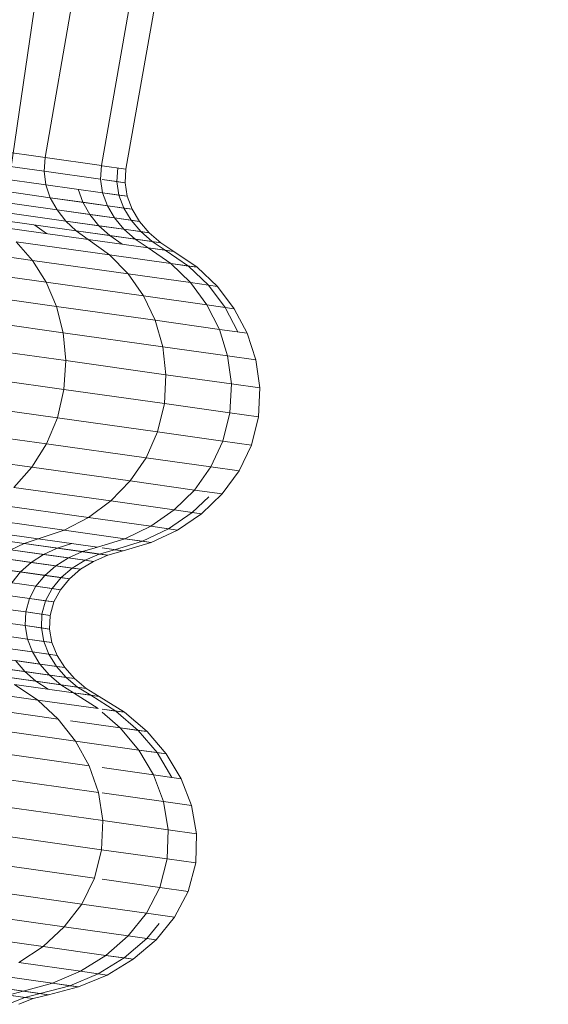
# Model space of a CAD drawing. Units: millimetres. Extents: x -1095 to 5625, y -2048 to 2704.
# Drawn here: x 2311 to 2320, y 1428 to 1446 of the extents above; entities that cross this region are included whole.
import ezdxf

# ---------------------------------------------------------------- set-up
doc = ezdxf.new("R2010")
doc.units = ezdxf.units.MM
doc.layers.add('A-GENM', color=13, linetype='Continuous', lineweight=9)
doc.layers.add('G-IMPT', color=8, linetype='Continuous', lineweight=9)

# ---------------------------------------------------------------- blocks, each defined once
blk = doc.blocks.new('D-  Elliptical Cross Trainerl - 11_1_DWG-331538-East')
at = {"layer": 'G-IMPT'}
for p, q in [((-41.026, 1485.41), (-48.317, 1443.315)), ((-39.955, 1485.26), (-47.327, 1443.176)), ((-39.49, 1485.195), (-46.897, 1443.115)), ((-49.029, 1442.351), (-46.304, 1460.947)), ((-48.317, 1443.315), (-49.835, 1443.529)), ((-48.334, 1443.075), (-49.854, 1443.289)), ((-48.317, 1443.315), (-48.334, 1443.075)), ((-47.327, 1443.176), (-48.317, 1443.315)), ((-48.302, 1442.839), (-49.827, 1443.054)), ((-47.344, 1442.935), (-48.334, 1443.075)), ((-48.334, 1443.075), (-48.302, 1442.839)), ((-47.327, 1443.176), (-47.344, 1442.935)), ((-46.897, 1443.115), (-47.313, 1443.174)), ((-47.041, 1443.136), (-47.057, 1442.895)), ((-46.897, 1443.115), (-46.913, 1442.875)), ((-47.344, 1442.935), (-47.307, 1442.699)), ((-47.313, 1442.931), (-47.057, 1442.895)), ((-46.913, 1442.875), (-47.313, 1442.931)), ((-47.057, 1442.895), (-47.02, 1442.659)), ((-47.057, 1442.895), (-46.913, 1442.875)), ((-46.913, 1442.875), (-46.875, 1442.639)), ((-48.225, 1442.613), (-49.76, 1442.829)), ((-47.307, 1442.699), (-48.302, 1442.839)), ((-48.302, 1442.839), (-48.225, 1442.613)), ((-47.736, 1442.76), (-47.655, 1442.533)), ((-47.307, 1442.699), (-47.02, 1442.659)), ((-46.875, 1442.639), (-47.307, 1442.699)), ((-47.307, 1442.699), (-47.224, 1442.472)), ((-48.107, 1442.4), (-49.656, 1442.618)), ((-48.225, 1442.613), (-47.655, 1442.533)), ((-47.224, 1442.472), (-48.225, 1442.613)), ((-48.225, 1442.613), (-48.107, 1442.4)), ((-47.655, 1442.533), (-47.532, 1442.319)), ((-47.655, 1442.533), (-46.934, 1442.431)), ((-47.02, 1442.659), (-46.934, 1442.431)), ((-47.02, 1442.659), (-46.875, 1442.639)), ((-46.875, 1442.639), (-46.789, 1442.411)), ((-47.953, 1442.204), (-49.518, 1442.424)), ((-48.107, 1442.4), (-47.532, 1442.319)), ((-47.097, 1442.258), (-48.107, 1442.4)), ((-48.107, 1442.4), (-47.953, 1442.204)), ((-46.789, 1442.411), (-47.224, 1442.472)), ((-47.224, 1442.472), (-47.097, 1442.258)), ((-46.934, 1442.431), (-46.805, 1442.217)), ((-46.934, 1442.431), (-46.789, 1442.411)), ((-46.789, 1442.411), (-46.658, 1442.196)), ((-47.769, 1442.03), (-49.353, 1442.252)), ((-47.953, 1442.204), (-47.373, 1442.122)), ((-46.933, 1442.06), (-47.953, 1442.204)), ((-47.953, 1442.204), (-47.769, 1442.03)), ((-47.532, 1442.319), (-47.373, 1442.122)), ((-47.532, 1442.319), (-46.805, 1442.217)), ((-46.658, 1442.196), (-47.097, 1442.258)), ((-47.097, 1442.258), (-46.933, 1442.06)), ((-46.805, 1442.217), (-46.638, 1442.019)), ((-46.805, 1442.217), (-46.658, 1442.196)), ((-46.658, 1442.196), (-46.489, 1441.998)), ((-47.558, 1441.881), (-49.163, 1442.107)), ((-48.495, 1442.132), (-48.293, 1441.985)), ((-47.769, 1442.03), (-47.181, 1441.947)), ((-46.736, 1441.884), (-47.769, 1442.03)), ((-47.769, 1442.03), (-47.558, 1441.881)), ((-47.373, 1442.122), (-47.181, 1441.947)), ((-47.373, 1442.122), (-46.638, 1442.019)), ((-46.489, 1441.998), (-46.933, 1442.06)), ((-46.933, 1442.06), (-46.736, 1441.884)), ((-46.638, 1442.019), (-46.437, 1441.842)), ((-46.638, 1442.019), (-46.489, 1441.998)), ((-46.489, 1441.998), (-46.287, 1441.821)), ((-48.536, 1441.512), (-50.741, 1441.822)), ((-47.184, 1441.609), (-48.826, 1441.84)), ((-48.826, 1441.84), (-48.536, 1441.512)), ((-46.511, 1441.734), (-47.558, 1441.881)), ((-47.558, 1441.881), (-47.184, 1441.609)), ((-47.181, 1441.947), (-46.962, 1441.797)), ((-47.181, 1441.947), (-46.437, 1441.842)), ((-46.287, 1441.821), (-46.736, 1441.884)), ((-46.736, 1441.884), (-46.511, 1441.734)), ((-46.437, 1441.842), (-46.209, 1441.691)), ((-46.437, 1441.842), (-46.287, 1441.821)), ((-46.287, 1441.821), (-46.057, 1441.67)), ((-46.511, 1441.734), (-46.209, 1441.691)), ((-46.057, 1441.67), (-46.511, 1441.734)), ((-46.511, 1441.734), (-46.113, 1441.458)), ((-46.209, 1441.691), (-45.803, 1441.415)), ((-46.209, 1441.691), (-46.057, 1441.67)), ((-46.057, 1441.67), (-45.648, 1441.393)), ((-46.86, 1441.276), (-48.536, 1441.512)), ((-48.536, 1441.512), (-48.297, 1441.131)), ((-46.113, 1441.458), (-47.184, 1441.609)), ((-47.184, 1441.609), (-46.86, 1441.276)), ((-48.297, 1441.131), (-50.54, 1441.447)), ((-46.113, 1441.458), (-45.803, 1441.415)), ((-45.648, 1441.393), (-46.113, 1441.458)), ((-46.113, 1441.458), (-45.767, 1441.123)), ((-45.803, 1441.415), (-45.451, 1441.078)), ((-45.803, 1441.415), (-45.648, 1441.393)), ((-45.648, 1441.393), (-45.292, 1441.056)), ((-46.592, 1440.891), (-48.297, 1441.131)), ((-48.297, 1441.131), (-48.116, 1440.706)), ((-45.767, 1441.123), (-46.86, 1441.276)), ((-46.86, 1441.276), (-46.592, 1440.891)), ((-45.767, 1441.123), (-45.451, 1441.078)), ((-45.292, 1441.056), (-45.767, 1441.123)), ((-45.767, 1441.123), (-45.48, 1440.735)), ((-48.116, 1440.706), (-50.391, 1441.026)), ((-45.451, 1441.078), (-45.158, 1440.69)), ((-45.451, 1441.078), (-45.292, 1441.056)), ((-45.292, 1441.056), (-44.997, 1440.667)), ((-45.48, 1440.735), (-46.592, 1440.891)), ((-46.592, 1440.891), (-46.387, 1440.463)), ((-46.387, 1440.463), (-48.116, 1440.706)), ((-48.116, 1440.706), (-48, 1440.246)), ((-45.48, 1440.735), (-45.158, 1440.69)), ((-44.997, 1440.667), (-45.48, 1440.735)), ((-45.48, 1440.735), (-45.259, 1440.304)), ((-45.158, 1440.69), (-44.933, 1440.259)), ((-45.158, 1440.69), (-44.997, 1440.667)), ((-44.997, 1440.667), (-44.77, 1440.235)), ((-48, 1440.246), (-50.299, 1440.569)), ((-45.259, 1440.304), (-46.387, 1440.463)), ((-46.387, 1440.463), (-46.253, 1440)), ((-44.77, 1440.235), (-45.259, 1440.304)), ((-45.259, 1440.304), (-45.114, 1439.839)), ((-46.253, 1440), (-48, 1440.246)), ((-48, 1440.246), (-47.955, 1439.758)), ((-44.77, 1440.235), (-44.619, 1439.77)), ((-47.955, 1439.758), (-50.269, 1440.083)), ((-45.114, 1439.839), (-46.253, 1440)), ((-46.253, 1440), (-46.196, 1439.51)), ((-47.955, 1439.758), (-47.986, 1439.251)), ((-46.196, 1439.51), (-47.955, 1439.758)), ((-44.619, 1439.77), (-45.114, 1439.839)), ((-45.114, 1439.839), (-45.049, 1439.349)), ((-44.619, 1439.77), (-44.551, 1439.279)), ((-47.986, 1439.251), (-50.305, 1439.577)), ((-46.196, 1439.51), (-46.224, 1439.003)), ((-45.049, 1439.349), (-46.196, 1439.51)), ((-47.986, 1439.251), (-48.101, 1438.753)), ((-46.224, 1439.003), (-47.986, 1439.251)), ((-45.049, 1439.349), (-45.074, 1438.841)), ((-44.551, 1439.279), (-45.049, 1439.349)), ((-44.551, 1439.279), (-44.575, 1438.771)), ((-48.101, 1438.753), (-50.414, 1439.079)), ((-46.224, 1439.003), (-46.343, 1438.506)), ((-45.074, 1438.841), (-46.224, 1439.003)), ((-48.101, 1438.753), (-48.292, 1438.297)), ((-46.343, 1438.506), (-48.101, 1438.753)), ((-45.074, 1438.841), (-45.196, 1438.344)), ((-44.575, 1438.771), (-45.074, 1438.841)), ((-44.575, 1438.771), (-44.698, 1438.274)), ((-48.292, 1438.297), (-50.588, 1438.62)), ((-46.343, 1438.506), (-46.546, 1438.052)), ((-45.196, 1438.344), (-46.343, 1438.506)), ((-48.549, 1437.889), (-50.819, 1438.209)), ((-48.292, 1438.297), (-48.549, 1437.889)), ((-46.546, 1438.052), (-48.292, 1438.297)), ((-45.196, 1438.344), (-45.408, 1437.892)), ((-44.698, 1438.274), (-45.196, 1438.344)), ((-44.698, 1438.274), (-44.914, 1437.822)), ((-46.546, 1438.052), (-46.823, 1437.647)), ((-45.408, 1437.892), (-46.546, 1438.052)), ((-48.549, 1437.889), (-48.862, 1437.535)), ((-46.823, 1437.647), (-48.549, 1437.889)), ((-45.408, 1437.892), (-45.698, 1437.488)), ((-44.914, 1437.822), (-45.408, 1437.892)), ((-44.914, 1437.822), (-45.209, 1437.419)), ((-47.162, 1437.296), (-48.862, 1437.535)), ((-46.823, 1437.647), (-47.162, 1437.296)), ((-45.698, 1437.488), (-46.823, 1437.647)), ((-45.698, 1437.488), (-46.054, 1437.14)), ((-45.446, 1437.371), (-45.734, 1437.095)), ((-45.209, 1437.419), (-45.698, 1437.488)), ((-45.209, 1437.419), (-45.573, 1437.072)), ((-47.552, 1437.006), (-49.219, 1437.24)), ((-47.162, 1437.296), (-47.552, 1437.006)), ((-46.054, 1437.14), (-47.162, 1437.296)), ((-47.98, 1436.782), (-49.612, 1437.012)), ((-47.552, 1437.006), (-47.98, 1436.782)), ((-46.464, 1436.853), (-47.552, 1437.006)), ((-46.054, 1437.14), (-46.464, 1436.853)), ((-45.734, 1437.095), (-46.15, 1436.809)), ((-46.054, 1437.14), (-45.734, 1437.095)), ((-45.573, 1437.072), (-46.054, 1437.14)), ((-45.573, 1437.072), (-45.992, 1436.786)), ((-45.734, 1437.095), (-45.573, 1437.072)), ((-48.436, 1436.631), (-50.029, 1436.855)), ((-46.464, 1436.853), (-46.916, 1436.633)), ((-46.15, 1436.809), (-46.608, 1436.589)), ((-46.464, 1436.853), (-46.15, 1436.809)), ((-45.992, 1436.786), (-46.464, 1436.853)), ((-46.15, 1436.809), (-45.992, 1436.786)), ((-48.685, 1436.552), (-50.177, 1436.762)), ((-47.98, 1436.782), (-48.436, 1436.631)), ((-46.916, 1436.633), (-47.98, 1436.782)), ((-45.992, 1436.786), (-46.454, 1436.567)), ((-48.685, 1436.552), (-48.918, 1436.441)), ((-48.436, 1436.631), (-48.685, 1436.552)), ((-48.685, 1436.552), (-48.102, 1436.47)), ((-47.661, 1436.408), (-48.685, 1436.552)), ((-47.398, 1436.485), (-48.436, 1436.631)), ((-48.102, 1436.47), (-48.342, 1436.36)), ((-47.846, 1436.548), (-48.102, 1436.47)), ((-48.102, 1436.47), (-47.365, 1436.366)), ((-47.398, 1436.485), (-47.661, 1436.408)), ((-46.916, 1436.633), (-47.398, 1436.485)), ((-46.947, 1436.421), (-47.313, 1436.473)), ((-46.608, 1436.589), (-47.098, 1436.442)), ((-46.454, 1436.567), (-46.947, 1436.421)), ((-46.454, 1436.567), (-46.916, 1436.633)), ((-46.916, 1436.632), (-46.608, 1436.589)), ((-46.608, 1436.589), (-46.454, 1436.567)), ((-49.129, 1436.3), (-48.559, 1436.22)), ((-48.128, 1436.159), (-49.129, 1436.3)), ((-48.918, 1436.441), (-48.342, 1436.36)), ((-47.907, 1436.298), (-48.918, 1436.441)), ((-48.342, 1436.36), (-48.559, 1436.22)), ((-48.342, 1436.36), (-47.614, 1436.257)), ((-47.907, 1436.298), (-48.128, 1436.159)), ((-47.661, 1436.408), (-47.907, 1436.298)), ((-47.467, 1436.237), (-47.907, 1436.298)), ((-47.216, 1436.345), (-47.661, 1436.408)), ((-47.365, 1436.366), (-47.614, 1436.257)), ((-47.216, 1436.345), (-47.467, 1436.237)), ((-47.098, 1436.442), (-47.365, 1436.366)), ((-47.365, 1436.366), (-47.216, 1436.345)), ((-46.947, 1436.421), (-47.216, 1436.345)), ((-47.098, 1436.442), (-46.947, 1436.421)), ((-49.311, 1436.132), (-48.747, 1436.052)), ((-48.32, 1435.992), (-49.311, 1436.132)), ((-48.559, 1436.22), (-48.747, 1436.052)), ((-48.559, 1436.22), (-47.839, 1436.118)), ((-48.128, 1436.159), (-48.32, 1435.992)), ((-47.694, 1436.098), (-48.128, 1436.159)), ((-47.839, 1436.118), (-48.034, 1435.952)), ((-47.614, 1436.257), (-47.839, 1436.118)), ((-47.839, 1436.118), (-47.694, 1436.098)), ((-47.467, 1436.237), (-47.694, 1436.098)), ((-47.614, 1436.257), (-47.467, 1436.237)), ((-48.747, 1436.052), (-48.9, 1435.86)), ((-48.747, 1436.052), (-48.034, 1435.952)), ((-48.32, 1435.992), (-48.476, 1435.8)), ((-47.89, 1435.932), (-48.32, 1435.992)), ((-48.034, 1435.952), (-48.191, 1435.76)), ((-48.034, 1435.952), (-47.89, 1435.932)), ((-47.694, 1436.098), (-47.89, 1435.932)), ((-48.476, 1435.8), (-49.459, 1435.939)), ((-48.476, 1435.8), (-48.589, 1435.586)), ((-48.476, 1435.8), (-48.191, 1435.76)), ((-48.048, 1435.74), (-48.476, 1435.8)), ((-47.89, 1435.932), (-48.048, 1435.74)), ((-48.589, 1435.586), (-49.568, 1435.723)), ((-48.191, 1435.76), (-48.306, 1435.546)), ((-48.191, 1435.76), (-48.048, 1435.74)), ((-48.048, 1435.74), (-48.164, 1435.526)), ((-48.654, 1435.35), (-49.631, 1435.488)), ((-48.589, 1435.586), (-48.654, 1435.35)), ((-48.589, 1435.586), (-48.306, 1435.546)), ((-48.164, 1435.526), (-48.589, 1435.586)), ((-48.306, 1435.546), (-48.371, 1435.311)), ((-48.306, 1435.546), (-48.164, 1435.526)), ((-48.164, 1435.526), (-48.229, 1435.291)), ((-48.654, 1435.35), (-48.664, 1435.11)), ((-48.654, 1435.35), (-48.371, 1435.311)), ((-48.229, 1435.291), (-48.654, 1435.35)), ((-48.371, 1435.311), (-48.381, 1435.07)), ((-48.371, 1435.311), (-48.229, 1435.291)), ((-48.229, 1435.291), (-48.239, 1435.05)), ((-48.664, 1435.11), (-49.643, 1435.248)), ((-48.664, 1435.11), (-48.381, 1435.07)), ((-48.239, 1435.05), (-48.664, 1435.11)), ((-48.664, 1435.11), (-48.623, 1434.875)), ((-48.623, 1434.875), (-49.606, 1435.013)), ((-48.381, 1435.07), (-48.339, 1434.835)), ((-48.381, 1435.07), (-48.239, 1435.05)), ((-48.239, 1435.05), (-48.196, 1434.815)), ((-48.535, 1434.649), (-49.525, 1434.788)), ((-48.623, 1434.875), (-48.339, 1434.835)), ((-48.196, 1434.815), (-48.623, 1434.875)), ((-48.623, 1434.875), (-48.535, 1434.649)), ((-48.339, 1434.835), (-48.249, 1434.609)), ((-48.339, 1434.835), (-48.196, 1434.815)), ((-48.196, 1434.815), (-48.106, 1434.588)), ((-48.406, 1434.437), (-49.404, 1434.577)), ((-48.962, 1434.709), (-48.249, 1434.609)), ((-48.106, 1434.588), (-48.535, 1434.649)), ((-48.535, 1434.649), (-48.406, 1434.437)), ((-48.249, 1434.609), (-48.117, 1434.396)), ((-48.249, 1434.609), (-48.106, 1434.588)), ((-48.106, 1434.588), (-47.972, 1434.376)), ((-48.836, 1434.497), (-48.674, 1434.305)), ((-48.836, 1434.497), (-48.117, 1434.396)), ((-47.972, 1434.376), (-48.406, 1434.437)), ((-48.406, 1434.437), (-48.24, 1434.244)), ((-48.117, 1434.396), (-47.948, 1434.203)), ((-48.117, 1434.396), (-47.972, 1434.376)), ((-49.249, 1434.386), (-48.674, 1434.305)), ((-48.24, 1434.244), (-49.249, 1434.386)), ((-48.674, 1434.305), (-48.481, 1434.135)), ((-48.674, 1434.305), (-47.948, 1434.203)), ((-47.801, 1434.182), (-48.24, 1434.244)), ((-48.24, 1434.244), (-48.041, 1434.074)), ((-47.972, 1434.376), (-47.801, 1434.182)), ((-49.063, 1434.217), (-48.481, 1434.135)), ((-48.041, 1434.074), (-49.063, 1434.217)), ((-47.815, 1433.931), (-48.851, 1434.077)), ((-48.851, 1434.077), (-48.445, 1433.806)), ((-48.481, 1434.135), (-48.261, 1433.994)), ((-48.481, 1434.135), (-47.746, 1434.032)), ((-47.597, 1434.011), (-48.041, 1434.074)), ((-48.041, 1434.074), (-47.815, 1433.931)), ((-47.948, 1434.203), (-47.746, 1434.032)), ((-47.948, 1434.203), (-47.801, 1434.182)), ((-47.801, 1434.182), (-47.597, 1434.011)), ((-48.445, 1433.806), (-50.072, 1434.035)), ((-47.815, 1433.931), (-47.516, 1433.889)), ((-47.366, 1433.868), (-47.815, 1433.931)), ((-47.815, 1433.931), (-47.383, 1433.656)), ((-47.746, 1434.032), (-47.516, 1433.889)), ((-47.746, 1434.032), (-47.597, 1434.011)), ((-47.597, 1434.011), (-47.366, 1433.868)), ((-47.516, 1433.889), (-47.077, 1433.613)), ((-47.516, 1433.889), (-47.366, 1433.868)), ((-48.085, 1433.472), (-49.749, 1433.707)), ((-47.383, 1433.656), (-48.445, 1433.806)), ((-48.445, 1433.806), (-48.085, 1433.472)), ((-47.366, 1433.868), (-46.922, 1433.592)), ((-47.313, 1433.647), (-47.077, 1433.613)), ((-46.922, 1433.592), (-47.313, 1433.646)), ((-47.313, 1433.595), (-46.999, 1433.32)), ((-47.077, 1433.613), (-46.685, 1433.275)), ((-47.077, 1433.613), (-46.922, 1433.592)), ((-46.922, 1433.592), (-46.528, 1433.253)), ((-48.085, 1433.472), (-47.78, 1433.086)), ((-46.999, 1433.32), (-47.871, 1433.442)), ((-47.78, 1433.086), (-49.477, 1433.324)), ((-46.999, 1433.32), (-46.685, 1433.275)), ((-46.528, 1433.253), (-46.999, 1433.32)), ((-46.999, 1433.32), (-46.673, 1432.93)), ((-46.685, 1433.275), (-46.353, 1432.885)), ((-46.685, 1433.275), (-46.528, 1433.253)), ((-46.528, 1433.253), (-46.193, 1432.862)), ((-46.673, 1432.93), (-47.78, 1433.086)), ((-47.78, 1433.086), (-47.541, 1432.654)), ((-47.541, 1432.654), (-49.265, 1432.897)), ((-46.673, 1432.93), (-46.353, 1432.885)), ((-46.193, 1432.862), (-46.673, 1432.93)), ((-46.673, 1432.93), (-46.417, 1432.496)), ((-46.353, 1432.885), (-46.092, 1432.45)), ((-46.353, 1432.885), (-46.193, 1432.862)), ((-46.193, 1432.862), (-45.929, 1432.427)), ((-47.541, 1432.654), (-47.379, 1432.187)), ((-46.417, 1432.496), (-47.313, 1432.622)), ((-46.417, 1432.496), (-46.092, 1432.45)), ((-45.929, 1432.427), (-46.417, 1432.496)), ((-46.417, 1432.496), (-46.241, 1432.027)), ((-47.379, 1432.187), (-49.124, 1432.433)), ((-45.929, 1432.427), (-45.747, 1431.958)), ((-47.379, 1432.187), (-47.303, 1431.693)), ((-46.241, 1432.027), (-47.313, 1432.178)), ((-45.747, 1431.958), (-46.241, 1432.027)), ((-46.241, 1432.027), (-46.157, 1431.532)), ((-47.303, 1431.693), (-49.061, 1431.941)), ((-45.747, 1431.958), (-45.659, 1431.462)), ((-47.303, 1431.693), (-47.324, 1431.182)), ((-46.157, 1431.532), (-47.303, 1431.693)), ((-46.157, 1431.532), (-46.175, 1431.02)), ((-45.659, 1431.462), (-46.157, 1431.532)), ((-45.659, 1431.462), (-45.675, 1430.95)), ((-47.324, 1431.182), (-49.087, 1431.43)), ((-47.324, 1431.182), (-47.451, 1430.682)), ((-46.175, 1431.02), (-47.324, 1431.182)), ((-46.175, 1431.02), (-46.305, 1430.521)), ((-45.675, 1430.95), (-46.175, 1431.02)), ((-45.675, 1430.95), (-45.807, 1430.451)), ((-47.451, 1430.682), (-49.208, 1430.93)), ((-47.451, 1430.682), (-47.674, 1430.23)), ((-46.305, 1430.521), (-47.313, 1430.663)), ((-47.674, 1430.23), (-49.417, 1430.475)), ((-46.305, 1430.521), (-46.537, 1430.07)), ((-45.807, 1430.451), (-46.305, 1430.521)), ((-45.807, 1430.451), (-46.044, 1430)), ((-47.674, 1430.23), (-47.979, 1429.829)), ((-46.537, 1430.07), (-47.674, 1430.23)), ((-47.979, 1429.829), (-49.7, 1430.071)), ((-46.537, 1430.07), (-46.857, 1429.671)), ((-46.044, 1430), (-46.537, 1430.07)), ((-46.044, 1430), (-46.37, 1429.602)), ((-47.979, 1429.829), (-48.352, 1429.485)), ((-46.857, 1429.671), (-47.979, 1429.829)), ((-46.318, 1429.889), (-46.533, 1429.625)), ((-48.352, 1429.485), (-50.043, 1429.723)), ((-46.857, 1429.671), (-47.249, 1429.33)), ((-46.533, 1429.625), (-46.93, 1429.285)), ((-46.857, 1429.671), (-46.533, 1429.625)), ((-46.37, 1429.602), (-46.857, 1429.671)), ((-46.37, 1429.602), (-46.77, 1429.262)), ((-46.533, 1429.625), (-46.37, 1429.602)), ((-48.352, 1429.485), (-48.777, 1429.203)), ((-47.249, 1429.33), (-48.352, 1429.485)), ((-47.249, 1429.33), (-47.697, 1429.051)), ((-46.93, 1429.285), (-47.385, 1429.007)), ((-47.249, 1429.33), (-46.93, 1429.285)), ((-46.77, 1429.262), (-47.249, 1429.33)), ((-46.77, 1429.262), (-47.228, 1428.985)), ((-46.93, 1429.285), (-46.77, 1429.262)), ((-47.697, 1429.051), (-48.777, 1429.203)), ((-47.697, 1429.051), (-48.186, 1428.84)), ((-47.697, 1429.051), (-47.385, 1429.007)), ((-47.228, 1428.985), (-47.697, 1429.051)), ((-48.186, 1428.84), (-49.24, 1428.989)), ((-47.385, 1429.007), (-47.881, 1428.797)), ((-47.228, 1428.985), (-47.728, 1428.776)), ((-47.385, 1429.007), (-47.228, 1428.985)), ((-48.7, 1428.702), (-49.727, 1428.847)), ((-49.399, 1428.695), (-48.67, 1428.593)), ((-49.142, 1428.765), (-48.403, 1428.661)), ((-48.7, 1428.702), (-48.963, 1428.634)), ((-48.186, 1428.84), (-48.7, 1428.702)), ((-48.254, 1428.64), (-48.7, 1428.702)), ((-47.881, 1428.797), (-48.403, 1428.661)), ((-47.728, 1428.776), (-48.254, 1428.64)), ((-48.186, 1428.84), (-47.881, 1428.797)), ((-47.728, 1428.776), (-48.186, 1428.84)), ((-47.881, 1428.797), (-47.728, 1428.776)), ((-48.523, 1428.572), (-48.963, 1428.634)), ((-48.67, 1428.593), (-48.921, 1428.492)), ((-48.523, 1428.572), (-48.776, 1428.472)), ((-48.403, 1428.661), (-48.67, 1428.593)), ((-48.67, 1428.593), (-48.523, 1428.572)), ((-48.254, 1428.64), (-48.523, 1428.572)), ((-48.403, 1428.661), (-48.254, 1428.64))]:
    blk.add_line(p, q, dxfattribs=at)
blk = doc.blocks.new('D-  Elliptical Cross Trainerl - D-  Elliptical Cross Trainerl-330682-East')
blk.add_blockref('D-  Elliptical Cross Trainerl - 11_1_DWG-331538-East', (0, 0))

msp = doc.modelspace()

# ---------------------------------------------------------------- block references
at = {"layer": 'A-GENM'}
msp.add_blockref('D-  Elliptical Cross Trainerl - D-  Elliptical Cross Trainerl-330682-East', (2359.668, 0), dxfattribs=at)

doc.saveas('drawing.dxf')
